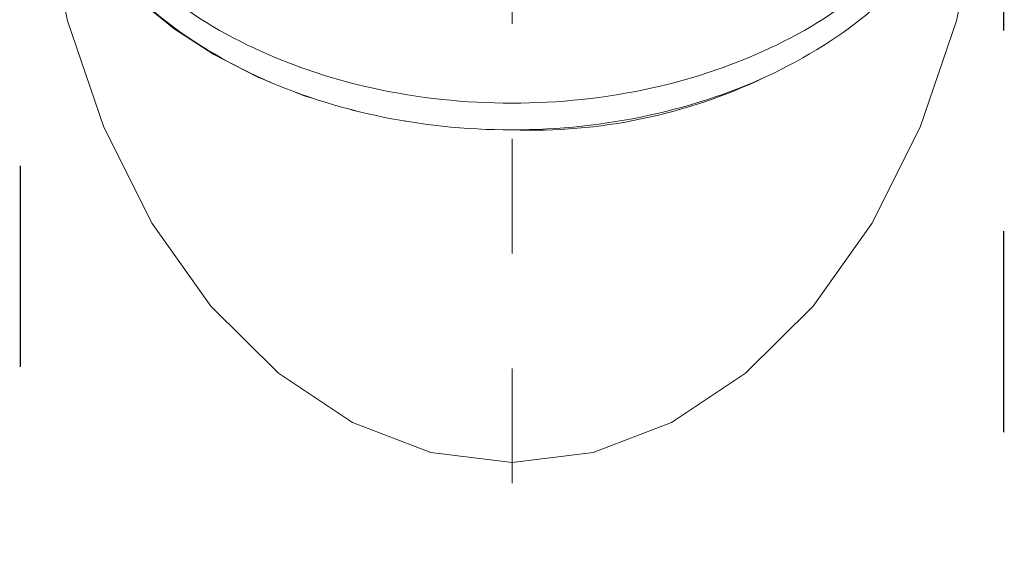
# Model space of a CAD drawing. Units: inches. Extents: x 7242 to 7842, y 69 to 374.
# Drawn here: x 7271 to 7281, y 156 to 161 of the extents above; entities that cross this region are included whole.
import ezdxf

# ---------------------------------------------------------------- set-up
doc = ezdxf.new("R2010")
doc.units = ezdxf.units.IN
doc.header["$MEASUREMENT"] = 0
for name, pattern in [('AI-Linetype-14', [2.286664, 1.143332, -1.143332]), ('AI-Linetype-1519', [4.000006, 2.000003, -2.000003]), ('AI-Linetype-18', [2.286664, 1.143332, -1.143332])]:
    doc.linetypes.add(name, pattern=pattern)
doc.layers.add('Layer 1', color=7, linetype='Continuous', lineweight=0)

msp = doc.modelspace()

# ---------------------------------------------------------------- linework, layer by layer
at = {"layer": 'Layer 1', "linetype": 'AI-Linetype-14', "lineweight": 13}
msp.add_line((7276.3707, 173.45998), (7276.3707, 117.79376), dxfattribs=at)
at = {"layer": 'Layer 1', "lineweight": 20}
for p, q in [((7271.94677, 160.91474), (7271.71061, 162.05308)), ((7281.03051, 162.05308), (7280.79463, 160.91474)), ((7273.00675, 160.83395), (7272.65603, 161.12036)), ((7272.30937, 159.85422), (7271.94677, 160.91474)), ((7280.79463, 160.91474), (7280.43176, 159.85422)), ((7273.4015, 160.57808), (7273.00675, 160.83395)), ((7273.83463, 160.35544), (7273.4015, 160.57808)), ((7273.97486, 160.29951), (7273.83463, 160.35544)), ((7274.30099, 160.16927), (7274.21101, 160.20521)), ((7274.37178, 160.14793), (7274.30099, 160.16927)), ((7274.79437, 160.02174), (7274.7633, 160.0312)), ((7274.82247, 160.01607), (7274.79437, 160.02174)), ((7272.79005, 158.89772), (7272.30937, 159.85422)), ((7275.30828, 159.91502), (7275.30342, 159.9161)), ((7275.31288, 159.91448), (7275.30828, 159.91502)), ((7280.43176, 159.85422), (7279.95108, 158.89772)), ((7273.37476, 158.07335), (7272.79005, 158.89772)), ((7279.95108, 158.89772), (7279.36664, 158.07335)), ((7274.04538, 157.40597), (7273.37476, 158.07335)), ((7279.36664, 158.07335), (7278.69574, 157.40597)), ((7274.78248, 156.91556), (7274.04538, 157.40597)), ((7278.69574, 157.40597), (7277.95864, 156.91556)), ((7275.56389, 156.61645), (7274.78248, 156.91556)), ((7277.95864, 156.91556), (7277.17724, 156.61645)), ((7276.3707, 156.51594), (7275.56389, 156.61645)), ((7277.17724, 156.61645), (7276.3707, 156.51594))]:
    msp.add_line(p, q, dxfattribs=at)
at = {"layer": 'Layer 1', "linetype": 'AI-Linetype-1519', "lineweight": 25}
msp.add_lwpolyline([(7271.47932, 165.98039), (7271.86192, 165.98039), (7280.8792, 165.98039), (7281.2618, 165.98039), (7281.2618, 164.85178), (7281.2618, 162.81909), (7281.2618, 125.47086), (7281.2618, 124.34225), (7271.47932, 124.34225), (7271.47932, 125.47086), (7271.47932, 162.81909), (7271.47932, 164.85178)], close=True, dxfattribs=at)
at = {"layer": 'Layer 1', "lineweight": 20}
for points in [[(7276.12158, 176.20869), (7275.55011, 176.85744), (7274.72736, 177.22923), (7273.86273, 177.22923), (7270.93623, 177.22923), (7268.01, 177.22923), (7265.0835, 177.22923), (7263.95272, 177.22923), (7262.86815, 176.78016), (7262.06837, 175.98038), (7261.26859, 175.18087), (7260.81952, 174.09603), (7260.81952, 172.96525), (7260.81952, 153.44083), (7260.81952, 133.91641), (7260.81952, 114.39171), (7260.81952, 113.26094), (7261.26859, 112.17637), (7262.06837, 111.37659), (7262.86815, 110.57708), (7263.95272, 110.12774), (7265.0835, 110.12774), (7274.84814, 110.12774), (7284.61251, 110.12774), (7294.37715, 110.12774)], [(7275.75087, 174.89878), (7275.46419, 175.69505), (7274.70899, 176.22599), (7273.86273, 176.22599), (7270.93623, 176.22599), (7268.01, 176.22599), (7265.0835, 176.22599), (7264.21887, 176.22599), (7263.38936, 175.88257), (7262.77791, 175.27084), (7262.16618, 174.65939), (7261.82276, 173.83015), (7261.82276, 172.96525), (7261.82276, 153.44218), (7261.82276, 133.91884), (7261.82276, 114.39577), (7261.82276, 113.53087), (7262.16618, 112.70163), (7262.77791, 112.08991), (7263.38936, 111.47845), (7264.21887, 111.13503), (7265.0835, 111.13503), (7271.3291, 111.13503), (7277.57442, 111.13503), (7283.81975, 111.13503)]]:
    msp.add_open_spline(points, degree=3, knots=[0, 0, 0, 0, 1, 1, 1, 2, 2, 2, 3, 3, 3, 4, 4, 4, 5, 5, 5, 6, 6, 6, 7, 7, 7, 8, 8, 8, 8], dxfattribs=at)
at = {"layer": 'Layer 1', "linetype": 'AI-Linetype-18', "lineweight": 13}
msp.add_open_spline([(7275.92893, 175.64155), (7275.46094, 176.32164), (7274.68818, 176.72774), (7273.86273, 176.72774), (7270.93623, 176.72774), (7268.01, 176.72774), (7265.0835, 176.72774), (7264.08566, 176.72774), (7263.12862, 176.33136), (7262.42314, 175.62561), (7261.71738, 174.92013), (7261.321, 173.96309), (7261.321, 172.96525), (7261.321, 153.44218), (7261.321, 133.91884), (7261.321, 114.39577), (7261.321, 113.3982), (7261.71738, 112.44116), (7262.4226, 111.73568), (7263.12808, 111.0302), (7264.08485, 110.63355), (7265.08241, 110.63328), (7271.32828, 110.63328), (7277.57388, 110.63328), (7283.81975, 110.63328)], degree=3, knots=[0, 0, 0, 0, 1, 1, 1, 2, 2, 2, 3, 3, 3, 4, 4, 4, 5, 5, 5, 6, 6, 6, 7, 7, 7, 8, 8, 8, 8], dxfattribs=at)
at = {"layer": 'Layer 1', "lineweight": 20}
for points in [[(7272.3426, 161.48108), (7272.58875, 161.1817), (7272.87948, 160.92231), (7273.20453, 160.71129)], [(7279.53659, 160.71129), (7279.86164, 160.92231), (7280.15237, 161.1817), (7280.39879, 161.48108)], [(7272.71548, 161.35462), (7273.02107, 161.08227), (7273.36341, 160.85422), (7273.7325, 160.6767)], [(7279.00863, 160.6767), (7279.37772, 160.85422), (7279.72006, 161.08227), (7280.02565, 161.35462)], [(7273.20453, 160.71129), (7273.56146, 160.47865), (7273.94622, 160.29221), (7274.3499, 160.1563)], [(7273.7325, 160.6767), (7274.13266, 160.48324), (7274.55443, 160.33787), (7274.98891, 160.24385)], [(7277.75221, 160.24385), (7278.18669, 160.33787), (7278.60847, 160.48324), (7279.00863, 160.6767)], [(7278.39123, 160.1563), (7278.7949, 160.29221), (7279.17993, 160.47865), (7279.53659, 160.71129)], [(7276.3707, 159.82882), (7277.23695, 159.79748), (7278.09807, 159.97608), (7278.88029, 160.34976)], [(7274.98891, 160.24385), (7275.44284, 160.14441), (7275.90596, 160.09443), (7276.3707, 160.09497)], [(7276.3707, 160.09497), (7276.83517, 160.09443), (7277.29855, 160.14441), (7277.75221, 160.24385)], [(7274.3499, 160.1563), (7274.78005, 160.01067), (7275.22479, 159.91312), (7275.67629, 159.86584)], [(7277.06483, 159.86584), (7277.51633, 159.91312), (7277.96135, 160.01067), (7278.39123, 160.1563)], [(7275.67629, 159.86584), (7276.13779, 159.81666), (7276.60334, 159.81666), (7277.06483, 159.86584)]]:
    msp.add_open_spline(points, degree=3, dxfattribs=at)

doc.saveas('drawing.dxf')
